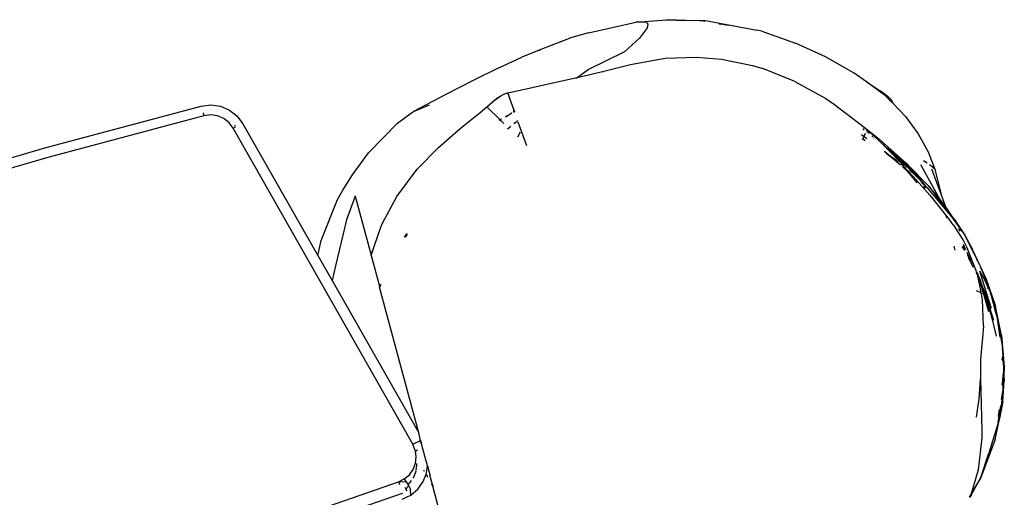
# Model space of a CAD drawing. Units: inches. Extents: x 2 to 1112, y -84 to 576.
# Drawn here: x 252 to 279, y 387 to 400 of the extents above; entities that cross this region are included whole.
import ezdxf

# ---------------------------------------------------------------- set-up
doc = ezdxf.new("R2010")
doc.units = ezdxf.units.IN
doc.header["$MEASUREMENT"] = 0
doc.layers.add('VP-EQ', color=7, linetype='Continuous', true_color=0x8a3492)

# ---------------------------------------------------------------- blocks, each defined once
blk = doc.blocks.new('1237')
at = {"color": 7}
for p, q in [((-355.835, 122.607), (-354.567, 122.888)), ((-354.567, 122.888), (-353.746, 122.955)), ((-354.29, 122.891), (-354.567, 122.888)), ((-354.29, 122.891), (-354.244, 122.836)), ((-354.262, 122.742), (-354.244, 122.836)), ((-353.746, 122.955), (-352.706, 122.937)), ((-353.481, 122.946), (-353.746, 122.955)), ((-353.481, 122.946), (-352.865, 122.935)), ((-352.865, 122.935), (-352.706, 122.937)), ((-352.724, 122.91), (-352.865, 122.935)), ((-352.724, 122.91), (-352.721, 122.91)), ((-352.706, 122.937), (-351.42, 122.69)), ((-352.341, 122.846), (-352.299, 122.837)), ((-352.137, 122.811), (-352.299, 122.837)), ((-352.089, 122.801), (-352.137, 122.811)), ((-355.835, 122.607), (-356.287, 122.474)), ((-354.262, 122.742), (-354.47, 122.464)), ((-351.42, 122.69), (-351.324, 122.673)), ((-351.188, 122.645), (-351.324, 122.673)), ((-351.188, 122.645), (-350.292, 122.324)), ((-356.287, 122.474), (-357.119, 122.155)), ((-354.47, 122.464), (-354.866, 122.099)), ((-349.481, 121.961), (-350.292, 122.324)), ((-357.119, 122.155), (-357.631, 121.951)), ((-357.166, 122.129), (-357.134, 122.141)), ((-355.847, 121.621), (-354.866, 122.099)), ((-348.717, 121.526), (-349.481, 121.961)), ((-358.242, 121.668), (-357.631, 121.951)), ((-355.463, 121.565), (-354.931, 121.703)), ((-354.931, 121.703), (-354.717, 121.759)), ((-354.717, 121.759), (-353.787, 121.921)), ((-354.716, 121.749), (-354.717, 121.759)), ((-353.787, 121.921), (-352.942, 121.954)), ((-352.942, 121.954), (-352.273, 121.899)), ((-352.273, 121.899), (-351.442, 121.727)), ((-351.442, 121.727), (-351.168, 121.643)), ((-358.242, 121.668), (-358.928, 121.328)), ((-356.146, 121.407), (-355.847, 121.621)), ((-356.146, 121.407), (-355.463, 121.565)), ((-355.463, 121.565), (-355.444, 121.558)), ((-350.311, 121.299), (-351.168, 121.643)), ((-348.385, 121.286), (-348.717, 121.526)), ((-358.928, 121.328), (-359.663, 120.948)), ((-357.997, 120.991), (-357.155, 121.186)), ((-357.155, 121.186), (-356.149, 121.404)), ((-356.176, 121.386), (-356.149, 121.404)), ((-356.149, 121.404), (-356.146, 121.407)), ((-350.311, 121.299), (-349.479, 120.839)), ((-348.385, 121.286), (-348.254, 121.204)), ((-347.879, 120.919), (-348.385, 121.286)), ((-348.254, 121.204), (-348.021, 121.046)), ((-359.663, 120.948), (-360.528, 120.494)), ((-358.296, 120.855), (-358.19, 120.913)), ((-358.279, 120.85), (-358.19, 120.913)), ((-358.19, 120.913), (-358.106, 120.958)), ((-358.106, 120.958), (-358.001, 120.992)), ((-357.997, 120.991), (-358.001, 120.992)), ((-357.832, 120.52), (-358.001, 120.992)), ((-347.803, 120.884), (-348.021, 121.046)), ((-347.741, 120.776), (-347.879, 120.919)), ((-370.414, 119.522), (-366.221, 120.641)), ((-366.221, 120.641), (-365.963, 120.672)), ((-365.963, 120.672), (-365.706, 120.635)), ((-365.706, 120.635), (-365.466, 120.533)), ((-360.528, 120.494), (-360.098, 120.675)), ((-358.565, 120.623), (-358.296, 120.855)), ((-358.554, 120.612), (-358.366, 120.786)), ((-358.366, 120.786), (-358.279, 120.85)), ((-349.479, 120.839), (-349.241, 120.683)), ((-349.241, 120.683), (-348.447, 120.077)), ((-347.794, 120.88), (-347.803, 120.884)), ((-347.794, 120.88), (-347.74, 120.83)), ((-347.732, 120.77), (-347.741, 120.776)), ((-347.698, 120.771), (-347.74, 120.83)), ((-347.732, 120.77), (-347.668, 120.705)), ((-347.668, 120.705), (-347.698, 120.771)), ((-347.668, 120.705), (-347.337, 120.361)), ((-366.149, 120.381), (-370.334, 119.264)), ((-366.168, 120.455), (-366.149, 120.381)), ((-365.968, 120.403), (-366.149, 120.381)), ((-365.788, 120.377), (-365.968, 120.403)), ((-365.62, 120.306), (-365.788, 120.377)), ((-365.466, 120.533), (-365.261, 120.374)), ((-365.261, 120.374), (-365.105, 120.167)), ((-360.963, 120.184), (-360.587, 120.459)), ((-360.587, 120.459), (-360.528, 120.494)), ((-359.279, 120.041), (-358.748, 120.465)), ((-358.748, 120.465), (-358.565, 120.623)), ((-358.565, 120.623), (-358.56, 120.618)), ((-358.56, 120.618), (-358.554, 120.612)), ((-358.554, 120.612), (-358.216, 120.28)), ((-358.061, 120.362), (-357.974, 120.409)), ((-358.054, 120.351), (-357.974, 120.409)), ((-358.052, 120.349), (-357.974, 120.409)), ((-357.974, 120.409), (-357.952, 120.42)), ((-357.952, 120.42), (-357.901, 120.461)), ((-357.952, 120.42), (-357.899, 120.459)), ((-357.952, 120.42), (-357.891, 120.452)), ((-357.859, 120.508), (-357.832, 120.52)), ((-357.854, 120.494), (-357.829, 120.512)), ((-357.853, 120.492), (-357.829, 120.512)), ((-357.847, 120.476), (-357.821, 120.489)), ((-357.832, 120.52), (-357.829, 120.512)), ((-357.829, 120.512), (-357.821, 120.489)), ((-357.821, 120.489), (-357.819, 120.484)), ((-365.477, 120.194), (-365.62, 120.306)), ((-365.367, 120.049), (-365.477, 120.194)), ((-365.327, 120.123), (-365.305, 120.12)), ((-365.114, 120.17), (-365.105, 120.167)), ((-365.105, 120.167), (-363.099, 116.639)), ((-360.963, 120.184), (-361.734, 119.383)), ((-358.238, 120.269), (-358.216, 120.28)), ((-358.227, 120.257), (-358.207, 120.272)), ((-358.225, 120.255), (-358.207, 120.272)), ((-358.207, 120.272), (-358.216, 120.28)), ((-358.21, 120.239), (-358.189, 120.254)), ((-358.21, 120.239), (-358.186, 120.252)), ((-358.207, 120.272), (-358.189, 120.254)), ((-358.192, 120.284), (-358.184, 120.291)), ((-358.189, 120.294), (-358.175, 120.302)), ((-358.189, 120.254), (-358.186, 120.254)), ((-358.189, 120.254), (-358.186, 120.252)), ((-358.186, 120.252), (-358.185, 120.257)), ((-358.108, 120.175), (-358.186, 120.254)), ((-358.186, 120.252), (-358.108, 120.175)), ((-357.783, 120.213), (-357.844, 120.16)), ((-357.737, 120.253), (-357.783, 120.213)), ((-357.495, 119.574), (-357.722, 120.21)), ((-347.337, 120.361), (-346.998, 119.898)), ((-365.367, 120.049), (-365.3, 120.086)), ((-360.548, 111.574), (-365.367, 120.049)), ((-359.864, 119.529), (-359.279, 120.041)), ((-357.977, 120.047), (-358.008, 120.02)), ((-357.921, 120.094), (-357.977, 120.047)), ((-357.738, 119.813), (-357.661, 119.947)), ((-348.524, 119.881), (-348.453, 119.829)), ((-348.448, 119.999), (-348.487, 120.03)), ((-348.477, 120.041), (-348.463, 120.03)), ((-348.453, 119.829), (-348.41, 119.916)), ((-348.447, 120.077), (-348.069, 119.768)), ((-348.447, 120.077), (-348.252, 119.904)), ((-348.383, 119.97), (-348.381, 119.974)), ((-348.381, 119.967), (-348.308, 119.912)), ((-348.252, 119.904), (-347.994, 119.656)), ((-346.998, 119.898), (-346.735, 119.417)), ((-348.498, 119.766), (-348.487, 119.76)), ((-348.493, 119.747), (-348.487, 119.76)), ((-348.487, 119.76), (-348.453, 119.829)), ((-348.487, 119.76), (-348.419, 119.721)), ((-348.453, 119.829), (-348.373, 119.77)), ((-348.216, 119.814), (-348.247, 119.839)), ((-348.194, 119.792), (-348.2, 119.782)), ((-348.19, 119.788), (-348.196, 119.777)), ((-347.303, 119.089), (-348.069, 119.768)), ((-347.994, 119.656), (-347.986, 119.65)), ((-347.986, 119.65), (-347.954, 119.618)), ((-347.934, 119.598), (-347.954, 119.618)), ((-347.934, 119.598), (-347.909, 119.576)), ((-374.577, 118.296), (-370.414, 119.522)), ((-362.169, 118.8), (-361.734, 119.383)), ((-359.864, 119.529), (-360.429, 118.946)), ((-347.909, 119.576), (-347.904, 119.566)), ((-347.908, 119.428), (-347.9, 119.418)), ((-347.904, 119.566), (-347.873, 119.542)), ((-347.9, 119.418), (-347.894, 119.418)), ((-347.852, 119.382), (-347.894, 119.418)), ((-347.806, 119.488), (-347.873, 119.542)), ((-347.68, 119.356), (-347.873, 119.542)), ((-347.873, 119.542), (-347.832, 119.492)), ((-347.713, 119.263), (-347.863, 119.373)), ((-347.713, 119.263), (-347.852, 119.382)), ((-347.852, 119.382), (-347.724, 119.287)), ((-347.68, 119.356), (-347.832, 119.492)), ((-347.832, 119.492), (-347.44, 119.088)), ((-347.303, 119.089), (-347.806, 119.488)), ((-347.806, 119.488), (-347.577, 119.294)), ((-347.669, 119.346), (-347.68, 119.356)), ((-347.331, 119.045), (-347.669, 119.346)), ((-347.305, 118.999), (-347.669, 119.346)), ((-346.735, 119.417), (-346.553, 118.949)), ((-370.334, 119.264), (-374.489, 118.04)), ((-347.724, 119.287), (-347.604, 119.201)), ((-347.472, 119.057), (-347.713, 119.263)), ((-347.538, 119.135), (-347.713, 119.263)), ((-347.576, 119.173), (-347.604, 119.201)), ((-347.108, 118.859), (-347.577, 119.294)), ((-347.331, 119.045), (-347.577, 119.294)), ((-347.577, 119.294), (-347.101, 118.838)), ((-347.398, 119.036), (-347.454, 119.074)), ((-347.398, 119.036), (-347.451, 119.077)), ((-347.445, 119.083), (-347.421, 119.065)), ((-347.44, 119.088), (-347.421, 119.065)), ((-347.421, 119.065), (-347.398, 119.036)), ((-346.717, 118.497), (-347.303, 119.089)), ((-347.303, 119.089), (-347.108, 118.859)), ((-346.42, 118.145), (-346.933, 119.067)), ((-346.757, 119.106), (-346.86, 119.172)), ((-346.673, 119.051), (-346.694, 119.065)), ((-346.553, 118.949), (-346.673, 119.051)), ((-362.43, 118.382), (-362.169, 118.8)), ((-360.981, 118.215), (-360.429, 118.946)), ((-347.285, 118.897), (-347.42, 119.012)), ((-347.392, 119.028), (-347.398, 119.036)), ((-347.05, 118.655), (-347.392, 119.028)), ((-347.285, 118.897), (-347.392, 119.028)), ((-347.151, 118.863), (-347.331, 119.045)), ((-347.101, 118.838), (-347.331, 119.045)), ((-347.138, 118.716), (-347.285, 118.897)), ((-347.228, 118.92), (-347.224, 118.916)), ((-347.224, 118.916), (-347.151, 118.863)), ((-347.149, 118.861), (-347.151, 118.863)), ((-347.107, 118.818), (-347.149, 118.861)), ((-347.149, 118.861), (-347.104, 118.828)), ((-347.107, 118.818), (-347.112, 118.803)), ((-347.108, 118.859), (-347.061, 118.804)), ((-347.104, 118.828), (-347.107, 118.818)), ((-346.866, 118.574), (-347.107, 118.818)), ((-347.101, 118.838), (-347.104, 118.828)), ((-347.104, 118.828), (-347.061, 118.804)), ((-347.101, 118.838), (-347.091, 118.831)), ((-347.091, 118.831), (-347.061, 118.804)), ((-347.061, 118.804), (-346.866, 118.574)), ((-346.641, 118.955), (-346.385, 118.265)), ((-346.553, 118.949), (-346.385, 118.265)), ((-347.138, 118.716), (-347.142, 118.706)), ((-347.031, 118.584), (-347.138, 118.716)), ((-346.689, 118.253), (-347.05, 118.655)), ((-346.926, 118.612), (-346.924, 118.61)), ((-346.911, 118.598), (-346.793, 118.489)), ((-346.879, 118.55), (-346.893, 118.562)), ((-346.866, 118.574), (-346.793, 118.489)), ((-362.568, 118.133), (-362.43, 118.382)), ((-346.801, 118.444), (-346.849, 118.494)), ((-346.754, 118.443), (-346.814, 118.494)), ((-346.793, 118.489), (-346.754, 118.443)), ((-346.754, 118.443), (-346.632, 118.299)), ((-346.717, 118.497), (-346.095, 117.667)), ((-346.42, 118.145), (-346.717, 118.497)), ((-346.632, 118.299), (-346.606, 118.271)), ((-346.606, 118.271), (-346.095, 117.667)), ((-346.385, 118.265), (-346.273, 117.964)), ((-363.009, 117.035), (-362.568, 118.133)), ((-362.098, 118.229), (-362.324, 117.591)), ((-362.098, 118.229), (-362.096, 118.235)), ((-362.098, 118.229), (-362.093, 118.225)), ((-362.093, 118.225), (-361.668, 116.641)), ((-361.36, 117.505), (-360.981, 118.215)), ((-346.689, 118.253), (-346.265, 117.727)), ((-346.294, 117.996), (-346.42, 118.145)), ((-346.273, 117.964), (-346.294, 117.996)), ((-346.043, 117.62), (-346.273, 117.964)), ((-362.324, 117.591), (-362.623, 116.357)), ((-361.406, 117.399), (-361.36, 117.505)), ((-346.265, 117.727), (-346.242, 117.65)), ((-346.265, 117.727), (-346.248, 117.703)), ((-346.248, 117.703), (-346.23, 117.634)), ((-346.248, 117.703), (-346.219, 117.67)), ((-346.056, 117.449), (-346.219, 117.67)), ((-346.095, 117.667), (-345.751, 117.182)), ((-346.055, 117.595), (-346.048, 117.586)), ((-346.017, 117.589), (-346.043, 117.62)), ((-346.043, 117.62), (-345.966, 117.504)), ((-346.017, 117.589), (-345.966, 117.504)), ((-345.966, 117.504), (-345.751, 117.182)), ((-361.575, 116.907), (-361.406, 117.399)), ((-360.716, 117.219), (-360.769, 117.13)), ((-360.769, 117.13), (-360.713, 117.217)), ((-360.702, 117.213), (-360.748, 117.122)), ((-346.056, 117.449), (-345.788, 117.029)), ((-345.907, 117.336), (-345.917, 117.353)), ((-345.907, 117.336), (-345.875, 117.291)), ((-345.874, 117.288), (-345.875, 117.291)), ((-363.099, 116.639), (-363.009, 117.035)), ((-345.788, 117.029), (-345.675, 116.814)), ((-345.751, 117.182), (-345.551, 116.812)), ((-345.612, 116.909), (-345.751, 117.182)), ((-361.668, 116.638), (-361.575, 116.907)), ((-361.668, 116.641), (-361.575, 116.907)), ((-346.044, 116.886), (-346.016, 116.777)), ((-345.811, 116.893), (-345.746, 116.779)), ((-345.809, 116.86), (-345.81, 116.869)), ((-345.809, 116.86), (-345.762, 116.771)), ((-345.752, 116.776), (-345.809, 116.86)), ((-345.723, 116.791), (-345.783, 116.926)), ((-345.689, 116.719), (-345.688, 116.714)), ((-345.601, 116.526), (-345.688, 116.714)), ((-345.438, 116.207), (-345.675, 116.814)), ((-345.612, 116.909), (-345.551, 116.812)), ((-345.408, 116.509), (-345.612, 116.909)), ((-345.408, 116.509), (-345.551, 116.812)), ((-363.099, 116.639), (-362.714, 115.963)), ((-361.668, 116.638), (-361.668, 116.641)), ((-361.667, 116.636), (-361.668, 116.641)), ((-361.667, 116.636), (-361.668, 116.638)), ((-361.667, 116.636), (-361.446, 115.812)), ((-345.563, 116.425), (-345.676, 116.656)), ((-345.661, 116.581), (-345.525, 116.325)), ((-345.589, 116.492), (-345.601, 116.526)), ((-345.558, 116.412), (-345.563, 116.425)), ((-345.417, 116.504), (-345.432, 116.535)), ((-345.371, 116.431), (-345.408, 116.509)), ((-345.354, 116.403), (-345.371, 116.431)), ((-362.623, 116.357), (-362.714, 115.963)), ((-345.446, 116.182), (-345.447, 116.177)), ((-345.447, 116.177), (-345.425, 116.137)), ((-345.414, 116.133), (-345.441, 116.196)), ((-345.438, 116.207), (-345.424, 116.179)), ((-345.424, 116.179), (-345.419, 116.157)), ((-345.406, 116.146), (-345.424, 116.179)), ((-345.414, 116.133), (-345.419, 116.157)), ((-345.419, 116.157), (-345.396, 116.111)), ((-345.344, 116.373), (-345.354, 116.403)), ((-345.354, 116.226), (-345.198, 115.934)), ((-345.354, 116.226), (-345.175, 115.646)), ((-345.344, 116.373), (-345.337, 116.357)), ((-345.183, 116.031), (-345.337, 116.357)), ((-345.337, 116.357), (-345.328, 116.325)), ((-345.328, 116.325), (-345.311, 116.291)), ((-345.183, 116.031), (-345.311, 116.291)), ((-345.311, 116.291), (-345.144, 115.855)), ((-362.714, 115.963), (-360.392, 111.879)), ((-345.408, 116.116), (-345.425, 116.137)), ((-345.414, 116.133), (-345.408, 116.116)), ((-345.409, 116.111), (-345.408, 116.116)), ((-345.409, 116.111), (-345.406, 116.093)), ((-345.396, 116.111), (-345.406, 116.146)), ((-345.406, 116.093), (-345.402, 116.09)), ((-345.404, 116.084), (-345.402, 116.09)), ((-345.402, 116.077), (-345.404, 116.084)), ((-345.398, 116.075), (-345.402, 116.077)), ((-345.393, 116.058), (-345.398, 116.075)), ((-345.395, 116.108), (-345.396, 116.111)), ((-345.383, 116.078), (-345.395, 116.108)), ((-345.386, 116.048), (-345.395, 116.108)), ((-345.386, 116.048), (-345.393, 116.058)), ((-345.393, 116.058), (-345.393, 116.055)), ((-345.386, 116.048), (-345.393, 116.055)), ((-345.393, 116.055), (-345.389, 116.047)), ((-345.342, 115.784), (-345.389, 116.047)), ((-345.376, 116.018), (-345.386, 116.048)), ((-345.237, 115.651), (-345.383, 116.078)), ((-345.383, 116.078), (-345.332, 115.952)), ((-345.37, 116.005), (-345.376, 116.018)), ((-345.369, 116.002), (-345.37, 116.005)), ((-345.368, 116), (-345.37, 116.005)), ((-345.368, 116), (-345.369, 116.002)), ((-345.368, 116), (-345.359, 115.973)), ((-345.359, 115.973), (-345.347, 115.945)), ((-345.347, 115.945), (-345.344, 115.936)), ((-345.339, 115.924), (-345.344, 115.936)), ((-345.338, 115.919), (-345.339, 115.924)), ((-345.332, 115.906), (-345.338, 115.919)), ((-345.237, 115.651), (-345.332, 115.952)), ((-345.267, 115.776), (-345.332, 115.952)), ((-345.316, 115.84), (-345.332, 115.906)), ((-345.237, 115.651), (-345.332, 115.906)), ((-345.13, 115.792), (-345.198, 115.934)), ((-345.183, 116.031), (-344.929, 115.273)), ((-345.144, 115.855), (-345.183, 116.031)), ((-361.446, 115.812), (-361.425, 115.843)), ((-361.446, 115.812), (-361.44, 115.79)), ((-361.409, 115.845), (-361.44, 115.79)), ((-360.392, 111.879), (-361.44, 115.79)), ((-361.415, 115.857), (-361.425, 115.843)), ((-345.331, 115.644), (-345.438, 115.69)), ((-345.272, 115.448), (-345.342, 115.784)), ((-345.31, 115.819), (-345.316, 115.84)), ((-345.31, 115.819), (-345.281, 115.73)), ((-345.272, 115.689), (-345.281, 115.73)), ((-345.278, 115.621), (-345.28, 115.622)), ((-345.278, 115.621), (-345.258, 115.626)), ((-345.251, 115.627), (-345.272, 115.689)), ((-345.215, 115.659), (-345.267, 115.776)), ((-345.216, 115.636), (-345.267, 115.776)), ((-345.251, 115.627), (-345.231, 115.632)), ((-345.106, 115.126), (-345.251, 115.627)), ((-345.231, 115.632), (-345.237, 115.651)), ((-345.028, 114.989), (-345.231, 115.632)), ((-345.199, 115.551), (-345.231, 115.632)), ((-345.216, 115.636), (-345.208, 115.638)), ((-345.148, 115.45), (-345.216, 115.636)), ((-345.208, 115.638), (-345.215, 115.659)), ((-345.208, 115.638), (-345.202, 115.64)), ((-345.148, 115.45), (-345.208, 115.638)), ((-345.044, 115.224), (-345.208, 115.638)), ((-345.175, 115.646), (-345.17, 115.647)), ((-345.175, 115.646), (-345.044, 115.224)), ((-345.139, 115.83), (-345.144, 115.855)), ((-345.13, 115.792), (-345.139, 115.83)), ((-345.139, 115.83), (-345.101, 115.731)), ((-345.138, 115.749), (-345.128, 115.782)), ((-345.128, 115.782), (-345.13, 115.792)), ((-345.101, 115.731), (-345.128, 115.782)), ((-345.076, 115.679), (-345.101, 115.731)), ((-345.101, 115.731), (-345.065, 115.633)), ((-345.076, 115.679), (-345.065, 115.633)), ((-345.065, 115.633), (-345.063, 115.628)), ((-345.063, 115.628), (-344.918, 115.073)), ((-344.929, 115.273), (-345.063, 115.628)), ((-345.063, 115.628), (-344.89, 115)), ((-345.247, 114.749), (-345.272, 115.448)), ((-345.199, 115.551), (-345.028, 114.989)), ((-345.148, 115.45), (-345.131, 115.404)), ((-345.123, 115.372), (-345.131, 115.404)), ((-344.972, 114.897), (-345.123, 115.372)), ((-345.123, 115.372), (-345.028, 114.989)), ((-344.764, 114.488), (-344.929, 115.273)), ((-344.89, 115), (-344.929, 115.273)), ((-344.878, 114.953), (-344.929, 115.273)), ((-344.899, 114.47), (-345.028, 114.989)), ((-344.887, 114.979), (-344.89, 115)), ((-344.887, 114.979), (-344.878, 114.953)), ((-344.878, 114.95), (-344.878, 114.953)), ((-344.878, 114.95), (-344.876, 114.944)), ((-344.764, 114.488), (-344.876, 114.944)), ((-344.867, 114.879), (-344.876, 114.944)), ((-344.867, 114.879), (-344.866, 114.876)), ((-344.866, 114.876), (-344.744, 114.163)), ((-344.849, 114.746), (-344.866, 114.876)), ((-345.247, 114.749), (-345.277, 114.413)), ((-344.841, 114.7), (-344.849, 114.746)), ((-344.804, 114.442), (-344.841, 114.7)), ((-345.286, 114.344), (-345.331, 113.849)), ((-345.277, 114.413), (-345.286, 114.344)), ((-344.764, 114.488), (-344.692, 113.65)), ((-344.692, 113.65), (-344.744, 114.163)), ((-344.744, 114.163), (-344.733, 113.938)), ((-345.331, 113.849), (-345.331, 113.317)), ((-344.749, 113.914), (-344.748, 113.899)), ((-344.748, 113.899), (-344.748, 113.854)), ((-344.746, 113.843), (-344.748, 113.854)), ((-344.741, 113.839), (-344.741, 113.801)), ((-344.731, 113.925), (-344.733, 113.938)), ((-344.692, 113.65), (-344.731, 113.925)), ((-344.731, 113.925), (-344.717, 113.627)), ((-344.717, 113.627), (-344.708, 113.51)), ((-344.708, 113.51), (-344.692, 113.65)), ((-344.708, 113.51), (-344.708, 113.507)), ((-344.692, 113.65), (-344.702, 113.401)), ((-345.368, 112.797), (-345.331, 113.317)), ((-345.331, 113.317), (-345.311, 112.659)), ((-344.746, 113.181), (-344.735, 113.264)), ((-344.735, 113.359), (-344.736, 113.339)), ((-344.736, 113.339), (-344.733, 113.295)), ((-344.735, 113.275), (-344.733, 113.285)), ((-344.735, 113.264), (-344.735, 113.275)), ((-344.735, 113.264), (-344.733, 113.038)), ((-344.733, 113.295), (-344.709, 113.497)), ((-344.733, 113.285), (-344.733, 113.295)), ((-344.73, 112.723), (-344.696, 113.286)), ((-344.703, 113.392), (-344.711, 113.184)), ((-344.696, 113.286), (-344.711, 113.184)), ((-344.708, 113.507), (-344.709, 113.5)), ((-344.709, 113.5), (-344.709, 113.497)), ((-344.709, 113.497), (-344.702, 113.401)), ((-344.702, 113.401), (-344.703, 113.392)), ((-344.703, 113.392), (-344.696, 113.286)), ((-344.711, 113.184), (-344.803, 112.359)), ((-344.733, 113.038), (-344.773, 112.772)), ((-344.746, 113.181), (-344.748, 113.156)), ((-344.711, 113.184), (-344.733, 113.038)), ((-345.437, 112.299), (-345.368, 112.797)), ((-344.73, 112.723), (-344.803, 112.359)), ((-345.311, 112.659), (-345.291, 111.923)), ((-344.798, 112.608), (-344.865, 112.162)), ((-344.847, 112.316), (-344.825, 112.503)), ((-344.816, 112.292), (-345.108, 111.336)), ((-344.933, 111.707), (-344.816, 112.292)), ((-344.808, 112.314), (-344.816, 112.292)), ((-344.805, 112.346), (-344.808, 112.314)), ((-344.803, 112.359), (-344.805, 112.346)), ((-360.417, 111.643), (-360.363, 111.669)), ((-360.339, 111.679), (-360.392, 111.879)), ((-360.363, 111.669), (-360.357, 111.672)), ((-360.357, 111.672), (-360.339, 111.679)), ((-360.319, 111.604), (-360.357, 111.672)), ((-360.339, 111.679), (-360.319, 111.604)), ((-345.29, 111.745), (-345.394, 110.888)), ((-344.933, 111.707), (-345.322, 110.687)), ((-345.291, 111.923), (-345.29, 111.745)), ((-360.548, 111.574), (-360.481, 111.611)), ((-360.482, 111.412), (-360.548, 111.574)), ((-360.479, 111.394), (-360.482, 111.412)), ((-360.481, 111.611), (-360.417, 111.643)), ((-360.479, 111.394), (-360.472, 111.398)), ((-360.472, 111.398), (-360.427, 111.426)), ((-360.295, 111.517), (-360.319, 111.604)), ((-360.299, 111.514), (-360.295, 111.517)), ((-360.157, 111), (-360.295, 111.517)), ((-360.457, 111.239), (-360.479, 111.394)), ((-360.478, 111.065), (-360.457, 111.239)), ((-345.322, 110.687), (-345.108, 111.336)), ((-345.13, 111.292), (-345.134, 111.282)), ((-360.642, 110.759), (-360.54, 110.902)), ((-360.54, 110.902), (-360.478, 111.065)), ((-360.449, 111.024), (-360.466, 110.88)), ((-360.454, 111.059), (-360.449, 111.024)), ((-360.232, 110.844), (-360.255, 110.884)), ((-360.179, 110.808), (-360.157, 111)), ((-360.157, 111), (-360.102, 110.795)), ((-345.394, 110.888), (-345.58, 110.246)), ((-360.935, 110.57), (-360.777, 110.646)), ((-360.777, 110.646), (-360.642, 110.759)), ((-360.777, 110.646), (-360.734, 110.58)), ((-360.532, 110.687), (-360.546, 110.668)), ((-360.469, 110.85), (-360.532, 110.687)), ((-360.468, 110.862), (-360.469, 110.85)), ((-360.269, 110.575), (-360.192, 110.774)), ((-360.192, 110.774), (-360.179, 110.808)), ((-360.178, 110.75), (-360.192, 110.774)), ((-360.169, 110.756), (-360.178, 110.75)), ((-360.143, 110.687), (-360.178, 110.75)), ((-360.102, 110.795), (-360.111, 110.789)), ((-360.102, 110.795), (-360.095, 110.767)), ((-360.095, 110.767), (-360.102, 110.769)), ((-360.095, 110.767), (-360.089, 110.745)), ((-360.029, 110.52), (-360.089, 110.745)), ((-345.584, 110.208), (-345.322, 110.687)), ((-345.322, 110.687), (-345.532, 110.328)), ((-365.857, 108.866), (-360.935, 110.57)), ((-360.935, 110.57), (-360.734, 110.58)), ((-360.935, 110.57), (-360.91, 110.496)), ((-360.726, 110.367), (-360.757, 110.414)), ((-360.734, 110.58), (-360.695, 110.517)), ((-360.726, 110.367), (-360.683, 110.45)), ((-360.697, 110.325), (-360.726, 110.367)), ((-360.695, 110.517), (-360.685, 110.501)), ((-360.634, 110.544), (-360.685, 110.501)), ((-360.685, 110.501), (-360.67, 110.475)), ((-360.67, 110.475), (-360.634, 110.544)), ((-360.67, 110.475), (-360.661, 110.46)), ((-360.661, 110.46), (-360.635, 110.415)), ((-360.635, 110.415), (-360.618, 110.382)), ((-360.591, 110.604), (-360.634, 110.544)), ((-360.618, 110.382), (-360.612, 110.366)), ((-360.606, 110.21), (-360.612, 110.366)), ((-360.606, 110.21), (-360.414, 110.371)), ((-360.414, 110.371), (-360.269, 110.575)), ((-360.042, 110.51), (-360.029, 110.52)), ((-360.022, 110.475), (-360.042, 110.51)), ((-360.027, 110.517), (-360.029, 110.52)), ((-360.027, 110.517), (-360.017, 110.478)), ((-360.022, 110.475), (-360.017, 110.478)), ((-360.011, 110.456), (-360.022, 110.475)), ((-360.017, 110.478), (-360.011, 110.456)), ((-359.186, 107.376), (-360.011, 110.456)), ((-360.838, 110.258), (-365.754, 108.555)), ((-360.842, 110.275), (-360.838, 110.258)), ((-360.832, 110.102), (-360.606, 110.21)), ((-345.58, 110.246), (-345.63, 110.16)), ((-345.597, 110.188), (-345.617, 110.155)), ((-345.597, 110.188), (-345.607, 110.152)), ((-345.58, 110.246), (-345.597, 110.188)), ((-345.584, 110.208), (-345.597, 110.188)), ((-345.532, 110.328), (-345.584, 110.208)), ((-345.532, 110.328), (-345.58, 110.246))]:
    blk.add_line(p, q, dxfattribs=at)

msp = doc.modelspace()

# ---------------------------------------------------------------- block references
at = {"layer": 'VP-EQ'}
msp.add_blockref('1237', (623.367, 277.23), dxfattribs=at)

doc.saveas('drawing.dxf')
